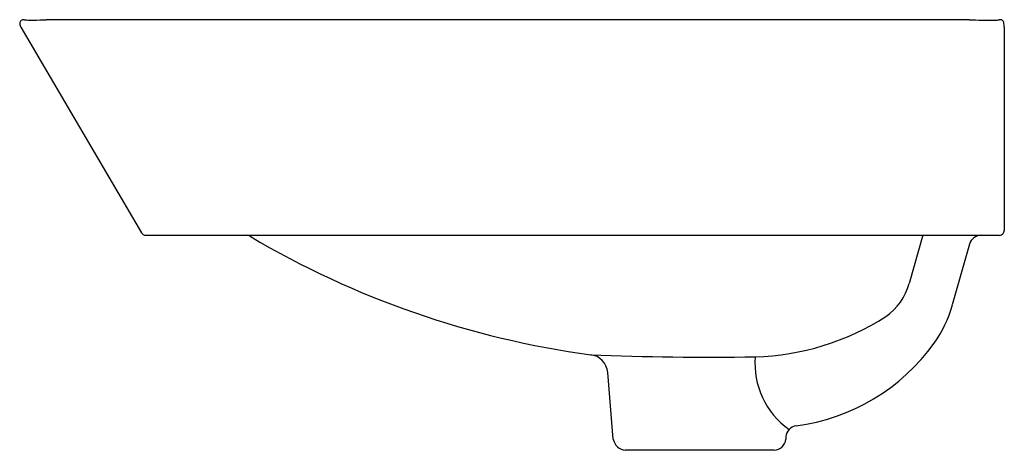
# Model space of a CAD drawing. Units: inches. Extents: x 4184.8 to 4200.8, y 96.4 to 103.4.
import ezdxf

# ---------------------------------------------------------------- set-up
doc = ezdxf.new("R2010")
doc.units = ezdxf.units.IN
doc.header["$LTSCALE"] = 0.64311
doc.header["$MEASUREMENT"] = 0
doc.layers.get('0').update_dxf_attribs({"color": 255, "linetype": 'CONTINUOUS'})
doc.layers.get('Defpoints').update_dxf_attribs({"linetype": 'CONTINUOUS'})
doc.styles.get("Standard").update_dxf_attribs({"font": 'txt', "width": 0.8})

msp = doc.modelspace()

# ---------------------------------------------------------------- linework, layer by layer
for p, q in [((4200.226, 103.436), (4185.22, 103.436)), ((4184.807, 103.318), (4186.773, 99.975)), ((4200.795, 103.318), (4200.796, 100.015)), ((4186.839, 99.936), (4200.719, 99.936)), ((4199.474, 99.936), (4199.252, 99.152)), ((4200.232, 99.793), (4199.951, 98.806)), ((4194.439, 96.627), (4194.349, 97.711)), ((4197.054, 96.446), (4194.635, 96.446))]:
    msp.add_line(p, q)
for centre, radius, start, end in [((4184.855, 103.372), 0.0642, 94.2949, 188.0798), ((4184.858, 103.377), 0.0599, 90.5398, 97.3058), ((4184.855, 103.357), 0.0798, 81.8048, 88.4332), ((4184.951, 103.989), 0.559, 261.3391, 262.5388), ((4184.925, 103.883), 0.452, 264.0558, 267.7976), ((4184.981, 105.592), 2.161, 268.0663, 270.8282), ((4184.948, 110.711), 7.28, 270.5017, 272.1402), ((4200.909, 126.029), 22.604, 268.267, 268.7963), ((4200.557, 108.94), 5.51, 268.7219, 271.2781), ((4200.653, 103.853), 0.423, 273.6656, 278.1967), ((4200.729, 103.326), 0.109, 77.0611, 98.1967), ((4200.711, 103.299), 0.14, 71.4889, 72.1266), ((4200.728, 103.379), 0.0594, 14.3227, 63.395), ((4199.369, 103.19), 1.432, 5.114, 8.1738), ((4184.926, 103.384), 0.136, 188.7735, 209.2163), ((4186.842, 100.017), 0.0805, 211.0945, 267.2645), ((4188.479, 99.826), 0.11, 58.4895, 89.4666), ((4196.05, 112.62), 14.756, 239.393, 262.3001), ((4200.421, 99.739), 0.197, 90, 164.1308), ((4200.717, 100.014), 0.0781, 271.6222, 320.5521), ((4200.715, 100.016), 0.0804, 320.4784, 359.353), ((4198.305, 99.422), 0.984, 305.0899, 344.1308), ((4198.053, 99.332), 1.97, 324.3209, 344.5052), ((4196.627, 102.129), 4.168, 271.637, 302.5605), ((4196.99, 100.096), 3.279, 277.3777, 324.3209), ((4194.035, 97.685), 0.315, 4.7562, 83.2036), ((4196.038, 146.865), 48.907, 267.6972, 270.8304), ((4198.059, 97.858), 1.317, 175.4534, 234.6031), ((4197.435, 96.657), 0.188, 97.3777, 177.308), ((4194.655, 96.664), 0.218, 189.7784, 264.9749), ((4197.047, 96.643), 0.197, 271.9873, 355.228), ((12100.402, -561.96), 7930.552, 175.2361429, 175.2364302)]:
    msp.add_arc(centre, radius, start, end)

# ---------------------------------------------------------------- texts
at = {"layer": 'Defpoints'}
for tag, p, s in [('MODELNUMBER', (4192.796, 99.941), 'K-21060T-AE2'), ('TRADENAME', (4192.796, 99.939), 'BRAZN'), ('PRODUCT', (4192.796, 99.938), 'BATHROOM SINK ')]:
    msp.add_attdef(tag, p, s, height=0.001, dxfattribs=at)

doc.saveas('drawing.dxf')
